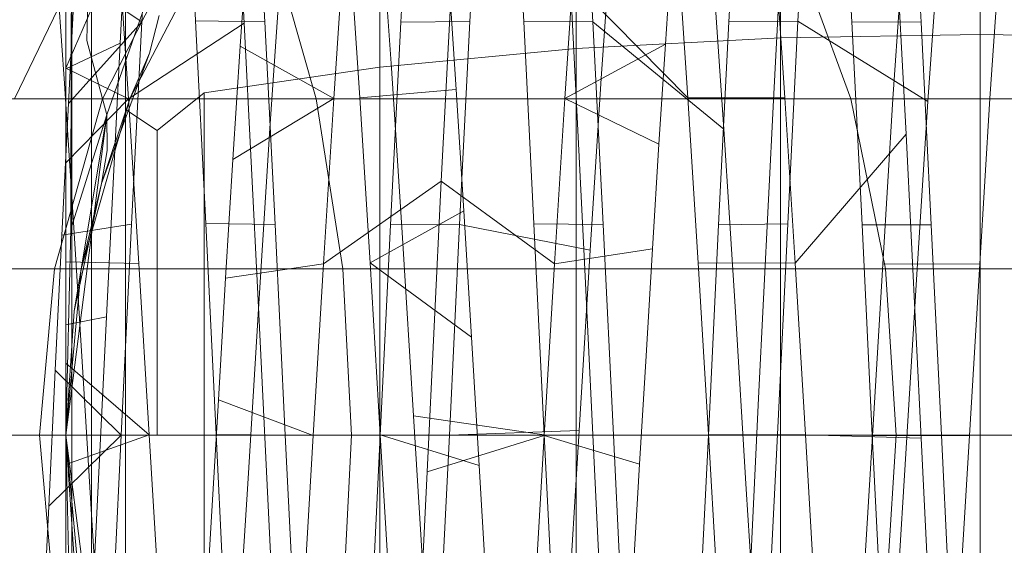
# Model space of a CAD drawing. Units: millimetres. Extents: x 3266 to 578302, y 1630 to 596964.
# Drawn here: x 4719 to 4725, y 5078 to 5081 of the extents above; entities that cross this region are included whole.
import ezdxf

# ---------------------------------------------------------------- set-up
doc = ezdxf.new("R2010")
doc.units = ezdxf.units.MM
doc.linetypes.add('K5LT_BASIC', pattern=[0])
doc.layers.get('0').update_dxf_attribs({"color": 1, "lineweight": 15})
doc.layers.get('Defpoints').update_dxf_attribs({"lineweight": 15})
doc.layers.add('Контур', color=7, linetype='Continuous', lineweight=15)
doc.layers.add('Подписи', color=7, linetype='Continuous', lineweight=15)
doc.styles.add('GOST-2.304_Type-B_italic', font='GOST Common Italic.ttf')
doc.dimstyles.new('Мой размер', dxfattribs={"dimtxt": 150, "dimasz": 150, "dimexe": 0, "dimexo": 0.625, "dimgap": 50, "dimtad": 1, "dimtxsty": 'GOST-2.304_Type-B_italic', "dimblk": 'OBLIQUE', "dimcen": 2.5, "dimclrt": 256, "dimadec": 0, "dimazin": 0, "dimtfac": 1, "dimtmove": 0, "dimatfit": 3, "dimfxl": 1, "dimlwd": -1, "dimlwe": -1, "dimarcsym": 0})

# ---------------------------------------------------------------- blocks, each defined once
blk = doc.blocks.new('_Oblique')
at = {"color": 0, "linetype": 'ByBlock', "lineweight": -2}
blk.add_line((-0.5, -0.5), (0.5, 0.5), dxfattribs=at)
blk = doc.blocks.new('*D3')
at = {"layer": 'Defpoints', "color": 0, "ltscale": 600, "transparency": 16777216}
for p in [(4896.7635, 5405.496), (5042.6563, 5405.496), (5043.9056, 1705.496)]:
    blk.add_point(p, dxfattribs=at)
at = {"layer": 'Подписи', "color": 0, "ltscale": 600, "transparency": 16777216}
for p, q in [((5042.0313, 5405.496), (4896.7635, 5405.496)), ((4896.7635, 1705.496), (4896.7635, 5405.496)), ((5043.2806, 1705.496), (4896.7635, 1705.496))]:
    blk.add_line(p, q, dxfattribs=at)
at = {"layer": 'Подписи', "color": 0, "ltscale": 600, "transparency": 16777216, "xscale": 150, "yscale": 150, "zscale": 150}
for p, rotation in [((4896.7635, 5405.496), 90), ((4896.7635, 1705.496), 270)]:
    blk.add_blockref('_Oblique', p, dxfattribs=dict(at, rotation=rotation))
at = {"layer": 'Подписи', "ltscale": 600, "transparency": 16777216, "insert": (4770.7976, 3580.9728), "char_height": 150, "attachment_point": 5, "rotation": 90, "style": 'GOST-2.304_Type-B_italic'}
blk.add_mtext('3700', dxfattribs=at)

msp = doc.modelspace()

# ---------------------------------------------------------------- linework, layer by layer
at = {"layer": 'Контур', "linetype": 'Continuous'}
for p, q in [((4724.5122, 5080.801), (4724.5122, 5083.2672)), ((4723.3111, 5080.7809), (4723.3111, 5083.2266)), ((4722.0826, 5080.7166), (4722.0826, 5083.0966)), ((4720.9006, 5080.6052), (4720.9006, 5082.8712)), ((4719.3707, 5080.3486), (4719.3707, 5082.3522)), ((4720.0024, 5082.3701), (4720.0859, 5080.8698)), ((4719.1392, 5080.7656), (4719.1665, 5082.2071)), ((4719.1665, 5080.2769), (4719.1665, 5082.2071)), ((4719.3388, 5080.7484), (4719.4217, 5082.2397)), ((4719.0454, 5080.8394), (4719.0487, 5082.0564)), ((4719.0487, 5082.0564), (4719.0487, 5080.2024)), ((4723.2687, 5080.4051), (4723.3566, 5082.0369)), ((4719.5309, 5082.0016), (4719.4693, 5080.8772)), ((4719.7316, 5082.0026), (4719.7935, 5080.8823)), ((4720.1475, 5082.0011), (4720.2096, 5080.8771)), ((4721.0884, 5082.0004), (4721.0272, 5080.8758)), ((4721.5045, 5082.0011), (4721.4432, 5080.8784)), ((4721.7671, 5080.8789), (4721.7053, 5082.0006)), ((4722.1827, 5080.8766), (4722.1213, 5082.001)), ((4723.0623, 5082.0013), (4723.0008, 5080.8763)), ((4723.4785, 5082.0039), (4723.4164, 5080.8811)), ((4723.6789, 5082.0027), (4723.7407, 5080.8768)), ((4724.0951, 5082.0004), (4724.1566, 5080.8742)), ((4719.0121, 5081.9098), (4719.0121, 5080.1294)), ((4723.9782, 5081.8782), (4724.0674, 5080.2021)), ((4721.2706, 5079.9174), (4721.3559, 5081.5586)), ((4720.9724, 5080.5979), (4720.906, 5081.5227)), ((4719.3982, 5080.4145), (4719.9287, 5081.4302)), ((4722.2993, 5081.4672), (4722.2336, 5080.5356)), ((4719.1787, 5081.3996), (4718.7042, 5080.4145)), ((4719.7351, 5081.3996), (4719.2332, 5080.4145)), ((4720.5186, 5080.4145), (4720.2392, 5081.3996)), ((4723.7347, 5080.4145), (4723.3738, 5081.3996)), ((4724.2666, 5081.379), (4724.1977, 5080.398)), ((4719.3294, 5081.3314), (4719.0121, 5080.5976)), ((4719.3294, 5081.3314), (4719.3905, 5080.4146)), ((4720.1053, 5081.3666), (4720.0613, 5080.7302)), ((4720.686, 5081.3325), (4720.6239, 5080.416)), ((4720.7194, 5081.3328), (4720.7806, 5080.4198)), ((4722.0762, 5081.332), (4722.0141, 5080.4155)), ((4722.6576, 5081.3085), (4722.6187, 5080.7421)), ((4722.693, 5081.333), (4722.7543, 5080.4189)), ((4723.276, 5081.3326), (4723.3377, 5080.4194)), ((4723.9877, 5080.4141), (4724.0495, 5081.3308)), ((4724.5714, 5080.4158), (4724.6327, 5081.3321)), ((4719.0051, 5080.5059), (4718.9494, 5081.3016)), ((4720.3064, 5081.2052), (4720.24, 5080.2349)), ((4722.9703, 5080.2318), (4722.9025, 5081.2182)), ((4719.0677, 5081.1461), (4719.0285, 5080.3858)), ((4719.4693, 5080.8772), (4719.0677, 5081.1461)), ((4719.2602, 5080.3173), (4719.5611, 5081.1858)), ((4721.3153, 5081.1543), (4721.3608, 5080.4696)), ((4722.7543, 5080.4189), (4722.0456, 5081.1391)), ((4722.0456, 5081.1391), (4722.1324, 5079.4282)), ((4719.5157, 5080.6884), (4719.5736, 5080.9151)), ((4719.4693, 5080.8772), (4719.0285, 5080.3858)), ((4719.042, 5079.6299), (4719.0454, 5080.8394)), ((4719.3905, 5080.4146), (4720.0859, 5080.8698)), ((4719.4693, 5080.8772), (4719.4079, 5079.6591)), ((4719.7935, 5080.8823), (4719.8547, 5079.663)), ((4719.7935, 5080.8823), (4720.2096, 5080.8771)), ((4720.0859, 5080.8698), (4720.1701, 5079.1991)), ((4720.2096, 5080.8771), (4720.2708, 5079.6584)), ((4721.0272, 5080.8758), (4720.9651, 5079.6564)), ((4721.4432, 5080.8784), (4721.0272, 5080.8758)), ((4721.4432, 5080.8784), (4721.3809, 5079.6582)), ((4722.1827, 5080.8766), (4721.7671, 5080.8789)), ((4721.8287, 5079.6608), (4721.7671, 5080.8789)), ((4722.2449, 5079.657), (4722.1827, 5080.8766)), ((4722.9703, 5080.2318), (4722.1827, 5080.8766)), ((4723.0008, 5080.8763), (4722.9385, 5079.6561)), ((4723.4164, 5080.8811), (4723.0008, 5080.8763)), ((4723.4164, 5080.8811), (4723.3551, 5079.6617)), ((4724.1977, 5080.398), (4723.4164, 5080.8811)), ((4723.7407, 5080.8768), (4723.8028, 5079.6558)), ((4723.7407, 5080.8768), (4724.1566, 5080.8742)), ((4724.1566, 5080.8742), (4724.2183, 5079.6562)), ((4722.0826, 5080.7166), (4723.3111, 5080.7809)), ((4724.5122, 5080.801), (4723.3111, 5080.7809)), ((4723.3111, 5078.3899), (4723.3111, 5080.7809)), ((4724.5122, 5078.3899), (4724.5122, 5080.801)), ((4724.5122, 5080.801), (4725.713, 5080.7809)), ((4719.0121, 5080.5944), (4719.3388, 5080.7484)), ((4719.1392, 5080.7656), (4719.2602, 5080.3173)), ((4719.257, 5079.1011), (4719.3388, 5080.7484)), ((4720.0613, 5080.7302), (4720.0174, 5080.0486)), ((4720.0613, 5080.7302), (4720.6239, 5080.416)), ((4720.9006, 5080.6052), (4722.0826, 5080.7166)), ((4722.0141, 5080.4155), (4722.6187, 5080.7421)), ((4722.0826, 5078.3899), (4722.0826, 5080.7166)), ((4722.6187, 5080.7421), (4722.5802, 5080.14)), ((4719.5157, 5080.6884), (4719.2262, 5079.9052)), ((4719.3982, 5080.4145), (4719.5157, 5080.6884)), ((4719.3905, 5080.4146), (4719.0121, 5080.5976)), ((4719.8453, 5080.4492), (4720.9006, 5080.6052)), ((4720.9006, 5078.3899), (4720.9006, 5080.6052)), ((4721.0385, 5079.5779), (4720.9724, 5080.5979)), ((4719.061, 5079.64), (4719.0051, 5080.5059)), ((4722.2336, 5080.5356), (4722.1667, 5079.5038)), ((4719.5621, 5080.2238), (4719.8453, 5080.4492)), ((4719.8453, 5078.3899), (4719.8453, 5080.4492)), ((4721.3608, 5080.4696), (4720.7806, 5080.4198)), ((4720.7806, 5080.4198), (4720.8426, 5079.4263)), ((4721.3608, 5080.4696), (4721.4064, 5079.7402)), ((4720.5186, 5080.4145), (4716.9159, 5080.4145)), ((4719.2332, 5080.4145), (4718.9438, 5079.3907)), ((4719.0285, 5080.3858), (4718.9886, 5079.5925)), ((4719.3905, 5080.4146), (4719.0121, 5080.0279)), ((4719.3982, 5080.4145), (4719.104, 5079.3907)), ((4719.3982, 5080.4145), (4719.2262, 5079.9052)), ((4719.3905, 5080.4146), (4719.4523, 5079.423)), ((4720.0174, 5080.0486), (4720.6239, 5080.416)), ((4723.7347, 5080.4145), (4720.5186, 5080.4145)), ((4720.6796, 5079.3907), (4720.5186, 5080.4145)), ((4720.6239, 5080.416), (4720.5626, 5079.4215)), ((4722.0141, 5080.4155), (4721.9528, 5079.4213)), ((4722.0141, 5080.4155), (4722.5802, 5080.14)), ((4723.3377, 5080.4194), (4722.7543, 5080.4189)), ((4722.7543, 5080.4189), (4722.8158, 5079.4273)), ((4723.1799, 5078.612), (4723.2687, 5080.4051)), ((4723.3377, 5080.4194), (4723.3992, 5079.425)), ((4723.9428, 5079.3907), (4723.7347, 5080.4145)), ((4726.3473, 5080.4145), (4723.7347, 5080.4145)), ((4723.9264, 5079.4193), (4723.9877, 5080.4141)), ((4724.5714, 5080.4158), (4723.9877, 5080.4141)), ((4724.1977, 5080.398), (4724.1295, 5079.3273)), ((4724.5096, 5079.4214), (4724.5714, 5080.4158)), ((4719.0121, 5078.3899), (4719.2602, 5080.3173)), ((4719.042, 5079.6299), (4719.2602, 5080.3173)), ((4719.0628, 5079.1356), (4719.2602, 5080.3173)), ((4719.2602, 5080.3173), (4719.2618, 5080.1033)), ((4719.5621, 5080.2238), (4719.3707, 5080.3486)), ((4719.3707, 5078.3899), (4719.3707, 5080.3486)), ((4719.1665, 5078.3899), (4719.1665, 5080.2769)), ((4719.0487, 5078.3899), (4719.0487, 5080.2024)), ((4719.5621, 5080.2238), (4719.5621, 5078.3899)), ((4720.24, 5080.2349), (4720.1733, 5079.1823)), ((4723.0378, 5079.1641), (4722.9703, 5080.2318)), ((4723.3992, 5079.425), (4724.0674, 5080.2021)), ((4724.0674, 5080.2021), (4724.1574, 5078.371)), ((4719.0121, 5078.3899), (4719.0121, 5080.1294)), ((4722.5802, 5080.14), (4722.5415, 5079.5117)), ((4719.2262, 5079.9052), (4719.2618, 5080.1033)), ((4720.0174, 5080.0486), (4719.9737, 5079.3343)), ((4719.2262, 5079.9052), (4719.0628, 5079.1356)), ((4719.104, 5079.3907), (4719.2262, 5079.9052)), ((4720.5626, 5079.4215), (4721.2706, 5079.9174)), ((4721.1851, 5078.1695), (4721.2706, 5079.9174)), ((4721.9528, 5079.4213), (4721.2706, 5079.9174)), ((4721.4064, 5079.7402), (4720.8426, 5079.4263)), ((4721.4064, 5079.7402), (4721.4526, 5078.9799)), ((4719.4079, 5079.6591), (4718.9886, 5079.5925)), ((4719.4079, 5079.6591), (4719.3457, 5078.3903)), ((4719.8547, 5079.663), (4719.917, 5078.3938)), ((4719.8547, 5079.663), (4720.2708, 5079.6584)), ((4720.2708, 5079.6584), (4720.3329, 5078.3894)), ((4720.9651, 5079.6564), (4720.9036, 5078.3875)), ((4721.3809, 5079.6582), (4720.9651, 5079.6564)), ((4721.3809, 5079.6582), (4721.3197, 5078.3902)), ((4722.1667, 5079.5038), (4721.3809, 5079.6582)), ((4722.2449, 5079.657), (4721.8287, 5079.6608)), ((4721.8902, 5078.3915), (4721.8287, 5079.6608)), ((4722.306, 5078.3896), (4722.2449, 5079.657)), ((4722.9385, 5079.6561), (4722.8775, 5078.389)), ((4723.3551, 5079.6617), (4722.9385, 5079.6561)), ((4723.3551, 5079.6617), (4723.2931, 5078.3932)), ((4723.8028, 5079.6558), (4724.2183, 5079.6562)), ((4723.8028, 5079.6558), (4723.8638, 5078.3903)), ((4724.2183, 5079.6562), (4724.2802, 5078.3889)), ((4718.9886, 5079.5925), (4718.9488, 5078.7802)), ((4719.0121, 5078.3899), (4719.042, 5079.6299)), ((4719.1171, 5078.7344), (4719.061, 5079.64)), ((4721.1046, 5078.506), (4721.0385, 5079.5779)), ((4721.9528, 5079.4213), (4722.5415, 5079.5117)), ((4722.1667, 5079.5038), (4722.1003, 5078.4183)), ((4722.5415, 5079.5117), (4722.5026, 5078.8677)), ((4719.4523, 5079.423), (4719.0121, 5079.4324)), ((4719.4523, 5079.423), (4719.514, 5078.3911)), ((4719.9737, 5079.3343), (4720.5626, 5079.4215)), ((4720.5626, 5079.4215), (4720.5006, 5078.3871)), ((4721.4526, 5078.9799), (4720.8426, 5079.4263)), ((4720.8426, 5079.4263), (4720.9041, 5078.3922)), ((4721.9528, 5079.4213), (4721.8908, 5078.3867)), ((4722.1324, 5079.4282), (4722.2188, 5077.6444)), ((4723.3992, 5079.425), (4722.8158, 5079.4273)), ((4722.8158, 5079.4273), (4722.8778, 5078.3928)), ((4723.3992, 5079.425), (4723.4613, 5078.391)), ((4723.8643, 5078.3855), (4723.9264, 5079.4193)), ((4724.5096, 5079.4214), (4723.9264, 5079.4193)), ((4724.4476, 5078.3871), (4724.5096, 5079.4214)), ((4717.0242, 5079.3907), (4720.6796, 5079.3907)), ((4718.8534, 5078.3899), (4718.9438, 5079.3907)), ((4719.104, 5079.3907), (4719.0121, 5078.3899)), ((4719.104, 5079.3907), (4719.0628, 5079.1356)), ((4720.6796, 5079.3907), (4723.9428, 5079.3907)), ((4720.73, 5078.3899), (4720.6796, 5079.3907)), ((4723.9428, 5079.3907), (4726.5936, 5079.3907)), ((4724.0079, 5078.3899), (4723.9428, 5079.3907)), ((4719.9737, 5079.3343), (4719.9304, 5078.6023)), ((4724.1295, 5079.3273), (4724.0611, 5078.2128)), ((4720.1733, 5079.1823), (4720.1069, 5078.096)), ((4720.1701, 5079.1991), (4720.2539, 5077.463)), ((4719.0121, 5078.3899), (4719.0628, 5079.1356)), ((4723.1048, 5078.0638), (4723.0378, 5079.1641)), ((4719.257, 5079.1011), (4719.0121, 5079.0527)), ((4719.1749, 5077.416), (4719.257, 5079.1011)), ((4721.4526, 5078.9799), (4721.4984, 5078.2078)), ((4719.514, 5078.3911), (4719.0121, 5078.8232)), ((4722.5026, 5078.8677), (4722.4638, 5078.2155)), ((4718.9488, 5078.7802), (4718.9096, 5077.9616)), ((4719.3457, 5078.3903), (4718.9488, 5078.7802)), ((4719.1733, 5077.8145), (4719.1171, 5078.7344)), ((4719.9304, 5078.6023), (4719.8863, 5077.8656)), ((4719.9304, 5078.6023), (4720.5006, 5078.3871)), ((4723.0923, 5076.8044), (4723.1799, 5078.612)), ((4721.1709, 5077.4261), (4721.1046, 5078.506)), ((4721.8902, 5078.3915), (4721.1046, 5078.506)), ((4722.1003, 5078.4183), (4721.3197, 5078.3902)), ((4722.1003, 5078.4183), (4722.0332, 5077.3304)), ((4717.0581, 5078.3899), (4720.73, 5078.3899)), ((4718.8534, 5078.3899), (4718.9438, 5077.3891)), ((4719.3457, 5078.3903), (4718.9096, 5077.9616)), ((4719.514, 5078.3911), (4719.0121, 5078.2125)), ((4719.042, 5077.1506), (4719.0121, 5078.3899)), ((4719.0121, 5078.3899), (4719.0121, 5076.5253)), ((4719.0121, 5078.3899), (4719.104, 5077.3891)), ((4719.0121, 5078.3899), (4719.0628, 5077.6446)), ((4719.2601, 5076.4628), (4719.0121, 5078.3899)), ((4719.0487, 5078.3899), (4719.0487, 5076.5775)), ((4719.1665, 5078.3899), (4719.1665, 5076.5029)), ((4719.3457, 5078.3903), (4719.2845, 5077.1224)), ((4719.3707, 5078.3899), (4719.3707, 5076.4313)), ((4719.514, 5078.3911), (4719.5756, 5077.3568)), ((4719.8453, 5078.3899), (4719.8453, 5076.3307)), ((4719.917, 5078.3938), (4719.9785, 5077.1253)), ((4719.917, 5078.3938), (4720.3329, 5078.3894)), ((4720.3329, 5078.3894), (4720.3944, 5077.1223)), ((4720.5006, 5078.3871), (4720.439, 5077.3551)), ((4720.73, 5078.3899), (4720.6796, 5077.3891)), ((4720.73, 5078.3899), (4724.0079, 5078.3899)), ((4720.9036, 5078.3875), (4720.842, 5077.1194)), ((4720.9006, 5078.3899), (4720.9006, 5076.1747)), ((4721.3197, 5078.3902), (4720.9036, 5078.3875)), ((4721.4984, 5078.2078), (4720.9041, 5078.3922)), ((4720.9041, 5078.3922), (4720.9659, 5077.358)), ((4721.8908, 5078.3867), (4721.1851, 5078.1695)), ((4721.3197, 5078.3902), (4721.2579, 5077.1224)), ((4721.8908, 5078.3867), (4721.8294, 5077.3552)), ((4722.306, 5078.3896), (4721.8902, 5078.3915)), ((4721.9522, 5077.1253), (4721.8902, 5078.3915)), ((4721.8908, 5078.3867), (4722.4638, 5078.2155)), ((4722.0826, 5078.3899), (4722.0826, 5076.0633)), ((4722.3681, 5077.1207), (4722.306, 5078.3896)), ((4722.8775, 5078.389), (4722.8154, 5077.1198)), ((4723.2931, 5078.3932), (4722.8775, 5078.389)), ((4723.4613, 5078.391), (4722.8778, 5078.3928)), ((4722.8778, 5078.3928), (4722.9391, 5077.3586)), ((4723.2931, 5078.3932), (4723.2313, 5077.1243)), ((4723.3111, 5078.3899), (4723.3111, 5075.999)), ((4723.4613, 5078.391), (4723.5226, 5077.3571)), ((4723.4613, 5078.391), (4724.1574, 5078.371)), ((4723.8031, 5077.355), (4723.8643, 5078.3855)), ((4723.8638, 5078.3903), (4723.9258, 5077.1218)), ((4723.8638, 5078.3903), (4724.2802, 5078.3889)), ((4724.4476, 5078.3871), (4723.8643, 5078.3855)), ((4724.0079, 5078.3899), (4723.9428, 5077.3891)), ((4724.0079, 5078.3899), (4726.6705, 5078.3899)), ((4724.1574, 5078.371), (4724.2462, 5076.5484)), ((4724.2802, 5078.3889), (4724.3416, 5077.1194)), ((4724.3861, 5077.3543), (4724.4476, 5078.3871)), ((4724.5122, 5078.3899), (4724.5122, 5075.9789)), ((4721.1009, 5076.448), (4721.1851, 5078.1695)), ((4721.4984, 5078.2078), (4721.544, 5077.4395)), ((4722.4638, 5078.2155), (4722.4254, 5077.5649)), ((4724.0611, 5078.2128), (4723.9926, 5077.1025)), ((4720.1069, 5078.096), (4720.0406, 5077.0222)), ((4723.173, 5076.9721), (4723.1048, 5078.0638)), ((4718.9096, 5077.9616), (4718.8702, 5077.1508)), ((4719.2294, 5076.9128), (4719.1733, 5077.8145)), ((4719.8863, 5077.8656), (4719.8425, 5077.1391))]:
    msp.add_line(p, q, dxfattribs=at)
at = {"layer": 'Контур', "linetype": 'K5LT_BASIC'}
for points, knots in [([(4733.0294, 5093.3957), (4732.6331, 5093.2941), (4732.2245, 5093.1884), (4730.9828, 5092.8633), (4730.1132, 5092.6311), (4728.4309, 5092.1732), (4727.6116, 5091.9444), (4726.6462, 5091.677), (4726.4721, 5091.6276), (4725.9426, 5091.4785), (4725.582, 5091.3769), (4724.5306, 5091.0762), (4723.8496, 5090.8812), (4722.0493, 5090.3589), (4720.9145, 5090.0252), (4718.5774, 5089.3292), (4717.3747, 5088.9668), (4714.9092, 5088.2158), (4713.6454, 5087.8269), (4711.0619, 5087.0246), (4709.7435, 5086.6116), (4708.2348, 5086.1354), (4708.0548, 5086.0788), (4706.7, 5085.6482), (4705.5313, 5085.2781), (4704.3125, 5084.8883), (4704.2741, 5084.8761), (4702.8881, 5084.4303), (4701.5431, 5083.9998), (4698.7874, 5083.1092), (4697.3845, 5082.6538), (4694.5752, 5081.7391), (4693.169, 5081.2799), (4690.3654, 5080.3631), (4688.9678, 5079.9053), (4687.4597, 5079.4114), (4687.3227, 5079.3665), (4685.9596, 5078.9203), (4684.7119, 5078.5115), (4683.3304, 5078.0599), (4683.1525, 5078.0016), (4681.8343, 5077.5715), (4680.6678, 5077.1903), (4678.2572, 5076.406), (4677.0031, 5075.9994), (4674.577, 5075.2166), (4673.4059, 5074.8409), (4672.1288, 5074.4338), (4671.9632, 5074.3808), (4670.8979, 5074.0439), (4669.9533, 5073.7437), (4668.0896, 5073.1594), (4667.151, 5072.868), (4666.0382, 5072.5262), (4665.7882, 5072.4493), (4665.0023, 5072.2108), (4664.433, 5072.0378), (4663.224, 5071.6757), (4662.599, 5071.4915), (4661.522, 5071.1787), (4661.0684, 5071.0495), (4660.3414, 5070.8458), (4660.0661, 5070.7707), (4659.7326, 5070.6812), (4659.6447, 5070.6583), (4659.6162, 5070.651)], [6.040463, 6.040463, 6.040463, 6.040463, 6.600733, 6.600733, 7.686065, 7.686065, 8.595809, 8.595809, 8.781413, 8.781413, 9.172549, 9.172549, 9.884961, 9.884961, 10.999206, 10.999206, 12.12611, 12.12611, 13.265228, 13.265228, 14.41799, 14.41799, 14.57486, 14.57486, 15.585292, 15.585292, 15.618301, 15.618301, 16.766724, 16.766724, 17.962201, 17.962201, 19.172733, 19.172733, 20.396179, 20.396179, 20.516683, 20.516683, 21.633091, 21.633091, 21.795428, 21.795428, 22.882441, 22.882441, 24.142036, 24.142036, 25.412916, 25.412916, 25.595532, 25.595532, 26.692628, 26.692628, 27.972873, 27.972873, 28.337284, 28.337284, 29.243531, 29.243531, 30.502385, 30.502385, 31.751348, 31.751348, 32.990245, 32.990245, 34, 34, 34, 34]), ([(4760.7446, 5087.3879), (4760.7425, 5087.3872), (4760.7443, 5087.3878), (4760.7442, 5087.3878), (4760.7441, 5087.3877), (4760.7439, 5087.3877), (4760.7438, 5087.3876), (4760.7434, 5087.3875), (4760.7432, 5087.3874), (4760.7424, 5087.3871), (4760.7418, 5087.3869), (4760.7401, 5087.3864), (4760.7389, 5087.3859), (4760.7351, 5087.3846), (4760.7321, 5087.3836), (4760.7225, 5087.3803), (4760.7147, 5087.3776), (4760.6875, 5087.3682), (4760.6643, 5087.3601), (4760.6288, 5087.3476), (4760.6215, 5087.3451), (4760.6098, 5087.341), (4760.6056, 5087.3395), (4760.5971, 5087.3365), (4760.5927, 5087.335), (4760.5793, 5087.3302), (4760.57, 5087.327), (4760.5417, 5087.317), (4760.5215, 5087.3098), (4760.459, 5087.2877), (4760.4131, 5087.2714), (4760.2608, 5087.2169), (4760.1397, 5087.1734), (4759.7239, 5087.0223), (4759.3742, 5086.8938), (4758.5374, 5086.5811), (4757.9901, 5086.3721), (4757.4538, 5086.1688), (4757.3971, 5086.1469), (4757.1542, 5086.0538), (4756.9642, 5085.981), (4756.2695, 5085.7114), (4755.7918, 5085.5262), (4754.4868, 5085.0144), (4753.6406, 5084.6794), (4751.8161, 5083.9506), (4750.778, 5083.5297), (4749.7966, 5083.1346), (4749.7909, 5083.1323), (4749.2739, 5082.9226), (4748.7485, 5082.7089), (4747.6454, 5082.2589), (4747.0676, 5082.0225), (4746.1981, 5081.6658), (4745.9226, 5081.553), (4744.728, 5081.0608), (4743.8315, 5080.6917), (4741.7267, 5079.8211), (4740.4929, 5079.3081), (4739.2256, 5078.7823), (4739.1574, 5078.7539), (4738.5825, 5078.5149), (4738.0716, 5078.3023), (4736.7511, 5077.7524), (4735.9466, 5077.4172), (4733.7937, 5076.5197), (4732.4313, 5075.9515), (4729.6905, 5074.8092), (4728.3131, 5074.2355), (4725.5529, 5073.0884), (4724.1704, 5072.5149), (4721.8707, 5071.5643), (4720.9572, 5071.1878), (4719.4836, 5070.581), (4718.9223, 5070.3508), (4718.3619, 5070.121)], [0, 0, 0, 0, 0.003037, 0.003037, 0.006074, 0.006074, 0.011674, 0.011674, 0.022874, 0.022874, 0.045272, 0.045272, 0.09007, 0.09007, 0.179665, 0.179665, 0.358855, 0.358855, 0.717236, 0.717236, 0.805849, 0.805849, 0.852671, 0.852671, 0.900582, 0.900582, 0.995315, 0.995315, 1.180426, 1.180426, 1.533225, 1.533225, 2.238823, 2.238823, 3.626789, 3.626789, 5.006629, 5.006629, 5.133107, 5.133107, 5.601131, 5.601131, 6.649057, 6.649057, 8.178771, 8.178771, 9.712835, 9.712835, 9.720815, 9.720815, 10.477995, 10.477995, 11.271518, 11.271518, 11.645088, 11.645088, 12.811883, 12.811883, 14.261206, 14.261206, 14.339382, 14.339382, 14.935755, 14.935755, 15.854237, 15.854237, 17.354685, 17.354685, 18.83881, 18.83881, 20.30755, 20.30755, 21.272841, 21.272841, 21.868151, 21.868151, 21.868151, 21.868151]), ([(4745.6329, 5081.4336), (4745.2433, 5081.3172), (4744.8416, 5081.1963), (4743.6166, 5080.8236), (4742.7571, 5080.5576), (4741.0917, 5080.0333), (4740.2789, 5079.7716), (4739.325, 5079.4665), (4739.1562, 5079.4114), (4738.6331, 5079.2416), (4738.2736, 5079.1249), (4737.2351, 5078.7833), (4736.5655, 5078.5628), (4734.7907, 5077.9715), (4733.6701, 5077.5936), (4731.3627, 5076.8066), (4730.1752, 5076.3973), (4727.7415, 5075.5503), (4726.4941, 5075.1121), (4723.9444, 5074.2092), (4722.6434, 5073.7448), (4721.1506, 5073.2084), (4720.9689, 5073.1433), (4719.6322, 5072.6599), (4718.4831, 5072.2457), (4717.2805, 5071.8084), (4717.2384, 5071.7931), (4715.871, 5071.2933), (4714.5482, 5070.8118), (4711.834, 5069.8154), (4710.4501, 5069.3053), (4707.6789, 5068.2811), (4706.2918, 5067.767), (4703.5262, 5066.7407), (4702.1477, 5066.2285), (4700.6557, 5065.6741), (4700.5163, 5065.6223), (4699.1717, 5065.1229), (4697.9453, 5064.667), (4696.5825, 5064.1614), (4696.4028, 5064.0947), (4695.1023, 5063.6131), (4693.9559, 5063.1879), (4691.5815, 5062.3109), (4690.3442, 5061.8552), (4687.9501, 5060.9777), (4686.7944, 5060.5561), (4685.5304, 5060.0978), (4685.3636, 5060.0371), (4684.3119, 5059.6584), (4683.3834, 5059.3227), (4681.5464, 5058.6664), (4680.6195, 5058.3382), (4679.5178, 5057.9519), (4679.2684, 5057.8643), (4678.492, 5057.5949), (4677.9325, 5057.4006), (4676.74, 5056.9918), (4676.1221, 5056.783), (4675.0573, 5056.4277), (4674.6085, 5056.2807), (4673.889, 5056.0482), (4673.6163, 5055.9622), (4673.285, 5055.8591), (4673.1974, 5055.8327), (4673.1692, 5055.8242)], [6.039803, 6.039803, 6.039803, 6.039803, 6.596705, 6.596705, 7.682037, 7.682037, 8.595209, 8.595209, 8.7774, 8.7774, 9.171963, 9.171963, 9.880936, 9.880936, 10.995176, 10.995176, 12.122064, 12.122064, 13.261166, 13.261166, 14.413913, 14.413913, 14.5744, 14.5744, 15.581198, 15.581198, 15.617864, 15.617864, 16.76261, 16.76261, 17.958077, 17.958077, 19.168593, 19.168593, 20.392019, 20.392019, 20.516356, 20.516356, 21.628925, 21.628925, 21.795132, 21.795132, 22.878265, 22.878265, 24.137861, 24.137861, 25.408742, 25.408742, 25.595314, 25.595314, 26.688448, 26.688448, 27.968753, 27.968753, 28.337135, 28.337135, 29.239473, 29.239473, 30.498391, 30.498391, 31.747419, 31.747419, 32.986375, 32.986375, 34, 34, 34, 34])]:
    msp.add_open_spline(points, degree=3, knots=knots, dxfattribs=at)

# ---------------------------------------------------------------- dimensions: what is measured, and where the dimension line sits
at = {"layer": 'Подписи', "ltscale": 600}
dim = msp.add_linear_dim(base=(4896.7635, 5405.496), p1=(5043.9056, 1705.496), p2=(5042.6563, 5405.496), angle=90, dimstyle='Мой размер', dxfattribs=at)
dim.commit()
dim.dimension.update_dxf_attribs({"geometry": '*D3', "text_midpoint": (4896.7635, 3580.9728), "dimtype": 160})

doc.saveas('drawing.dxf')
